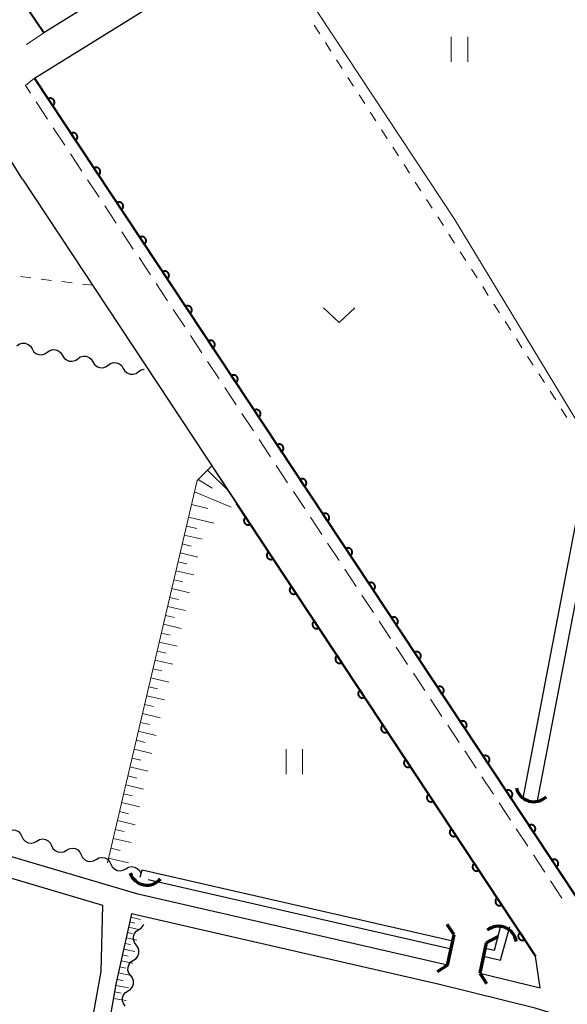
# Model space of a CAD drawing. Units: metres. Extents: x -74000 to -72000, y 38999 to 40500.
# Drawn here: x -73098 to -73032, y 39074 to 39193 of the extents above; entities that cross this region are included whole.
import ezdxf

# ---------------------------------------------------------------- set-up
doc = ezdxf.new("R2010")
doc.units = ezdxf.units.M
for name, color, linetype, lineweight in [('210100_道路縁(街区線)', 7, 'Continuous', 30), ('220300_道路橋(高架部)', 7, 'Continuous', 70), ('220399_道路橋(ひげ)', 7, 'Continuous', 70), ('221300_歩道', 7, 'Continuous', 30), ('421900_坑口', 7, 'Continuous', 30), ('510100_河川', 7, 'Continuous', 30), ('510200_細流', 7, 'Continuous', 30), ('610111_人工斜面(上)', 7, 'Continuous', 30), ('610199_人工斜面(ヒゲ)', 7, 'Continuous', 30), ('611100_コンクリート被覆(直落)', 7, 'Continuous', 30), ('630100_植生界', 7, 'Continuous', 30), ('631100_田', 7, 'Continuous', 13), ('631300_畑', 7, 'Continuous', 13), ('710200_等高線(主曲線)', 7, 'Continuous', 13)]:
    doc.layers.add(name, color=color, linetype=linetype, lineweight=lineweight)

msp = doc.modelspace()

# ---------------------------------------------------------------- linework, layer by layer
at = {"layer": '210100_道路縁(街区線)', "linetype": 'Continuous', "lineweight": 30, "flags": 128}
for points in [[(-73011.68, 39243.25), (-73045.28, 39221.92), (-73095.2, 39190.97), (-73115.89, 39221.51), (-73150.49, 39266.38), (-73053.36, 39329.74), (-73001.99, 39250.96), (-73001.2, 39250.29), (-72998.77, 39248.24), (-72994.18, 39246.8), (-72992.09, 39246.61), (-72988.97, 39246.63), (-72885.9, 39271.66), (-72866.42, 39275.96), (-72768.27, 39302.44)], [(-73021.24, 39072.13), (-73096.33, 39185.52), (-73043.12, 39218.49), (-73014.85, 39236.42), (-73011.35, 39238), (-73007.78, 39238.03), (-73002.02, 39236), (-72996.44, 39234.8), (-72992.13, 39234.3), (-72989.66, 39231.51), (-72943.36, 39070)], [(-73097.76, 39173.37), (-73107.52, 39188.88)], [(-73097.76, 39173.37), (-73062.41, 39119.85)], [(-73042.63, 39077.69), (-73035.34, 39075.89), (-73035.9, 39079.72), (-73062.41, 39119.85)], [(-73217.93, 39091.97), (-73171.52, 39102.21), (-73146.59, 39106.99), (-73141, 39107.29), (-73134.26, 39104.92), (-73123.43, 39100.26), (-73111.51, 39095.39), (-73084, 39087.27), (-73046.52, 39078.66)], [(-73088.09, 39085.84), (-73112.35, 39093.01), (-73124.41, 39097.93), (-73135.18, 39102.57), (-73141.37, 39104.74), (-73146.29, 39104.48), (-73171.02, 39099.74), (-73217.55, 39089.47)], [(-73247.8, 39000), (-73240.79, 39001.91), (-73226.97, 39005.61), (-73156.64, 39023.97), (-73143.2, 39027.65), (-73124.25, 39032.76), (-73113.53, 39034.59), (-73096.08, 39035.87), (-73092.29, 39055.64), (-73088.29, 39077.88), (-73088.09, 39085.84)], [(-73084.64, 39084.83), (-73086.49, 39076.33), (-73089.57, 39058.89), (-73090.32, 39055.31), (-73094.07, 39035.46)], [(-73032.2, 39072.28), (-73035.97, 39073.44), (-73047.5, 39076.29), (-73084.64, 39084.83)]]:
    msp.add_lwpolyline(points, dxfattribs=at)
at = {"layer": '220300_道路橋(高架部)', "linetype": 'Continuous', "lineweight": 70, "flags": 128}
for points in [[(-73046.52, 39078.65), (-73045.73, 39082.29)], [(-73041.85, 39081.33), (-73042.63, 39077.69)]]:
    msp.add_lwpolyline(points, dxfattribs=at)
at = {"layer": '220399_道路橋(ひげ)', "linetype": 'Continuous', "lineweight": 70, "flags": 128}
for points in [[(-73045.73, 39082.29), (-73046.55, 39083.55)], [(-73041.85, 39081.33), (-73040.43, 39082.1)], [(-73046.52, 39078.65), (-73047.78, 39077.84)], [(-73042.63, 39077.69), (-73041.82, 39076.43)]]:
    msp.add_lwpolyline(points, dxfattribs=at)
at = {"layer": '221300_歩道', "linetype": 'Continuous', "lineweight": 13}
for p, q in [((-73095.2, 39190.97), (-73097.27, 39189.568)), ((-73096.114, 39182.669), (-73094.736, 39180.583)), ((-73094.047, 39179.54), (-73092.669, 39177.454)), ((-73091.98, 39176.411), (-73090.602, 39174.325)), ((-73089.913, 39173.282), (-73088.535, 39171.196)), ((-73087.846, 39170.153), (-73086.468, 39168.067)), ((-73085.779, 39167.024), (-73084.401, 39164.938)), ((-73083.712, 39163.895), (-73082.334, 39161.81)), ((-73081.645, 39160.767), (-73080.267, 39158.681)), ((-73079.578, 39157.638), (-73078.2, 39155.552)), ((-73077.511, 39154.509), (-73076.133, 39152.423)), ((-73075.444, 39151.38), (-73074.066, 39149.294)), ((-73073.377, 39148.251), (-73071.999, 39146.165)), ((-73071.31, 39145.122), (-73069.932, 39143.036)), ((-73069.243, 39141.993), (-73067.865, 39139.907)), ((-73067.176, 39138.864), (-73065.798, 39136.778)), ((-73065.109, 39135.735), (-73063.731, 39133.65)), ((-73063.042, 39132.607), (-73061.664, 39130.521)), ((-73060.975, 39129.478), (-73059.597, 39127.392)), ((-73058.908, 39126.349), (-73057.53, 39124.263)), ((-73056.841, 39123.22), (-73055.463, 39121.134)), ((-73054.774, 39120.091), (-73053.396, 39118.005)), ((-73052.707, 39116.962), (-73051.329, 39114.876)), ((-73050.64, 39113.833), (-73049.262, 39111.747)), ((-73048.573, 39110.704), (-73047.195, 39108.618)), ((-73046.506, 39107.575), (-73045.128, 39105.49)), ((-73044.439, 39104.447), (-73043.061, 39102.361)), ((-73042.372, 39101.318), (-73040.994, 39099.232)), ((-73040.305, 39098.189), (-73038.927, 39096.103)), ((-73038.238, 39095.06), (-73036.86, 39092.974)), ((-73036.171, 39091.931), (-73034.793, 39089.845)), ((-73034.104, 39088.802), (-73032.726, 39086.716))]:
    msp.add_line(p, q, dxfattribs=at)
at = {"layer": '221300_歩道', "linetype": 'Continuous', "lineweight": 13, "flags": 128}
msp.add_lwpolyline([(-73096.33, 39185.52), (-73097.41, 39184.63), (-73096.803, 39183.712)], dxfattribs=at)
at = {"layer": '421900_坑口', "linetype": 'Continuous', "lineweight": 70}
for centre, start, end in [((-73036.111, 39100.5), 193.9201, 313.92156), ((-73082.757, 39090.445), 199.6893, 319.69076), ((-73040.375, 39081.162), 8.59153, 128.59299)]:
    msp.add_arc(centre, 2.165, start, end, dxfattribs=at)
at = {"layer": '510100_河川', "linetype": 'Continuous', "lineweight": 30, "flags": 128}
for points in [[(-73037.42, 39098.76), (-73011.15, 39235.54)], [(-73035.66, 39098.43), (-73009.38, 39235.2)], [(-73083.57, 39089.25), (-73083.45, 39089.69), (-73083.32, 39090.14)], [(-73083.32, 39090.14), (-73045.89, 39081.58)], [(-73082.62, 39088.95), (-73046.1, 39080.6)], [(-73042.2, 39079.71), (-73040.14, 39079.24), (-73039.02, 39083.29)], [(-73041.99, 39080.69), (-73040.87, 39080.43), (-73040.05, 39083.53)]]:
    msp.add_lwpolyline(points, dxfattribs=at)
at = {"layer": '510200_細流', "linetype": 'Continuous', "lineweight": 30, "flags": 128}
for points in [[(-73098.443, 39153.288), (-73098.141, 39153.498), (-73097.788, 39153.598), (-73097.421, 39153.581), (-73097.079, 39153.447), (-73096.798, 39153.211), (-73096.609, 39152.897)], [(-73096.609, 39152.897), (-73096.419, 39152.582), (-73096.138, 39152.347), (-73095.797, 39152.212), (-73095.429, 39152.195), (-73095.077, 39152.296), (-73094.775, 39152.506)], [(-73094.775, 39152.506), (-73094.474, 39152.715), (-73094.121, 39152.816), (-73093.753, 39152.799), (-73093.412, 39152.665), (-73093.131, 39152.429), (-73092.941, 39152.115)], [(-73092.941, 39152.115), (-73092.752, 39151.8), (-73092.471, 39151.564), (-73092.129, 39151.43), (-73091.762, 39151.413), (-73091.409, 39151.514), (-73091.108, 39151.723)], [(-73091.108, 39151.723), (-73090.806, 39151.933), (-73090.454, 39152.034), (-73090.086, 39152.017), (-73089.744, 39151.882), (-73089.463, 39151.647), (-73089.274, 39151.332)], [(-73089.274, 39151.332), (-73089.084, 39151.018), (-73088.803, 39150.782), (-73088.462, 39150.648), (-73088.094, 39150.631), (-73087.742, 39150.731), (-73087.44, 39150.941)], [(-73087.44, 39150.941), (-73087.139, 39151.151), (-73086.786, 39151.251), (-73086.419, 39151.234), (-73086.077, 39151.1), (-73085.796, 39150.864), (-73085.606, 39150.55)], [(-73085.606, 39150.55), (-73085.417, 39150.235), (-73085.136, 39149.999), (-73084.794, 39149.865), (-73084.427, 39149.848), (-73084.074, 39149.949), (-73083.773, 39150.159)], [(-73083.773, 39150.159), (-73083.471, 39150.368), (-73083.119, 39150.469), (-73083.077, 39150.467)], [(-73099.629, 39094.707), (-73099.31, 39094.888), (-73098.95, 39094.957), (-73098.585, 39094.906), (-73098.257, 39094.742), (-73097.999, 39094.482), (-73097.838, 39094.151)], [(-73097.838, 39094.151), (-73097.678, 39093.821), (-73097.42, 39093.561), (-73097.092, 39093.396), (-73096.727, 39093.346), (-73096.367, 39093.414), (-73096.048, 39093.596)], [(-73096.048, 39093.596), (-73095.728, 39093.778), (-73095.368, 39093.846), (-73095.004, 39093.796), (-73094.676, 39093.631), (-73094.417, 39093.371), (-73094.257, 39093.041)], [(-73094.257, 39093.041), (-73094.096, 39092.71), (-73093.838, 39092.45), (-73093.51, 39092.286), (-73093.145, 39092.235), (-73092.785, 39092.304), (-73092.466, 39092.485)], [(-73092.466, 39092.485), (-73092.147, 39092.667), (-73091.786, 39092.735), (-73091.422, 39092.685), (-73091.094, 39092.521), (-73090.835, 39092.26), (-73090.675, 39091.93)], [(-73090.675, 39091.93), (-73090.515, 39091.6), (-73090.256, 39091.34), (-73089.928, 39091.175), (-73089.564, 39091.125), (-73089.203, 39091.193), (-73088.884, 39091.375)], [(-73088.884, 39091.375), (-73088.565, 39091.557), (-73088.204, 39091.625), (-73087.84, 39091.575), (-73087.512, 39091.41), (-73087.253, 39091.15), (-73087.093, 39090.82)], [(-73087.093, 39090.82), (-73086.933, 39090.489), (-73086.674, 39090.229), (-73086.346, 39090.065), (-73085.982, 39090.014), (-73085.621, 39090.083), (-73085.302, 39090.264)], [(-73085.302, 39090.264), (-73084.983, 39090.446), (-73084.623, 39090.514), (-73084.258, 39090.464), (-73083.93, 39090.3), (-73083.672, 39090.039), (-73083.511, 39089.709)], [(-73083.511, 39089.709), (-73083.47, 39089.625)], [(-73083.73, 39082.938), (-73083.424, 39083.142), (-73083.2, 39083.432), (-73083.152, 39083.573)], [(-73084.057, 39081.092), (-73084.276, 39081.387), (-73084.388, 39081.736), (-73084.383, 39082.104), (-73084.26, 39082.449), (-73084.034, 39082.738), (-73083.726, 39082.938)], [(-73084.385, 39079.246), (-73084.077, 39079.447), (-73083.851, 39079.736), (-73083.729, 39080.082), (-73083.725, 39080.449), (-73083.838, 39080.799), (-73084.058, 39081.092)], [(-73084.712, 39077.4), (-73084.932, 39077.694), (-73085.045, 39078.043), (-73085.041, 39078.411), (-73084.919, 39078.757), (-73084.693, 39079.046), (-73084.385, 39079.246)], [(-73085.039, 39075.554), (-73084.731, 39075.754), (-73084.505, 39076.043), (-73084.383, 39076.389), (-73084.379, 39076.757), (-73084.492, 39077.106), (-73084.712, 39077.4)], [(-73085.366, 39073.707), (-73085.586, 39074.001), (-73085.699, 39074.35), (-73085.695, 39074.718), (-73085.573, 39075.064), (-73085.347, 39075.353), (-73085.039, 39075.554)]]:
    msp.add_lwpolyline(points, dxfattribs=at)
at = {"layer": '610111_人工斜面(上)', "linetype": 'Continuous', "lineweight": 13, "flags": 128}
for points in [[(-73087.52, 39090.95), (-73076.71, 39137.05), (-73074.93, 39138.81), (-73071.95, 39134.29)], [(-73084.64, 39084.83), (-73086.49, 39076.33), (-73089.57, 39058.89), (-73090.32, 39055.31), (-73094.07, 39035.46)]]:
    msp.add_lwpolyline(points, dxfattribs=at)
at = {"layer": '610199_人工斜面(ヒゲ)', "linetype": 'Continuous', "lineweight": 13, "flags": 128}
for points in [[(-73075.47, 39138.27), (-73072.93, 39135.78)], [(-73076.59, 39137.17), (-73074.89, 39136.11)], [(-73077.03, 39135.68), (-73072.6, 39133.81)], [(-73077.39, 39134.15), (-73075.41, 39133.68)], [(-73077.75, 39132.61), (-73074.69, 39131.89)], [(-73078.26, 39130.46), (-73076.11, 39129.96)], [(-73078.01, 39131.54), (-73076.74, 39131.24)], [(-73078.51, 39129.39), (-73077.43, 39129.14)], [(-73078.76, 39128.31), (-73076.61, 39127.81)], [(-73079.01, 39127.24), (-73077.94, 39126.99)], [(-73079.27, 39126.16), (-73077.12, 39125.66)], [(-73079.52, 39125.09), (-73078.44, 39124.84)], [(-73079.77, 39124.01), (-73077.62, 39123.51)], [(-73080.02, 39122.94), (-73078.95, 39122.69)], [(-73080.27, 39121.86), (-73078.12, 39121.36)], [(-73080.53, 39120.79), (-73079.45, 39120.54)], [(-73081.03, 39118.64), (-73079.95, 39118.39)], [(-73080.78, 39119.71), (-73078.63, 39119.21)], [(-73081.28, 39117.56), (-73079.13, 39117.06)], [(-73081.53, 39116.49), (-73080.46, 39116.24)], [(-73081.79, 39115.41), (-73079.64, 39114.91)], [(-73082.04, 39114.34), (-73080.96, 39114.09)], [(-73082.29, 39113.26), (-73080.14, 39112.76)], [(-73082.54, 39112.19), (-73081.47, 39111.94)], [(-73082.79, 39111.11), (-73080.64, 39110.61)], [(-73083.05, 39110.04), (-73081.97, 39109.79)], [(-73083.3, 39108.97), (-73081.15, 39108.46)], [(-73083.8, 39106.82), (-73081.65, 39106.31)], [(-73083.55, 39107.89), (-73082.47, 39107.64)], [(-73084.05, 39105.74), (-73082.98, 39105.49)], [(-73084.31, 39104.67), (-73082.16, 39104.16)], [(-73084.56, 39103.59), (-73083.48, 39103.34)], [(-73084.81, 39102.52), (-73082.66, 39102.01)], [(-73085.06, 39101.44), (-73083.99, 39101.19)], [(-73085.31, 39100.37), (-73083.16, 39099.86)], [(-73085.57, 39099.29), (-73084.49, 39099.04)], [(-73085.82, 39098.22), (-73083.67, 39097.71)], [(-73086.32, 39096.07), (-73084.17, 39095.56)], [(-73086.07, 39097.14), (-73084.99, 39096.89)], [(-73086.57, 39094.99), (-73085.5, 39094.74)], [(-73086.83, 39093.92), (-73084.67, 39093.41)], [(-73087.1, 39092.73), (-73085.98, 39092.47)], [(-73087.38, 39091.54), (-73085, 39090.98)], [(-73084.73, 39084.42), (-73083.52, 39084.15)], [(-73084.99, 39083.21), (-73083.73, 39082.94)], [(-73084.86, 39083.85), (-73084.22, 39083.71)], [(-73085.27, 39081.93), (-73083.97, 39081.65)], [(-73085.13, 39082.59), (-73084.49, 39082.45)], [(-73085.42, 39081.25), (-73084.75, 39081.11)], [(-73085.72, 39079.87), (-73085.03, 39079.72)], [(-73085.57, 39080.58), (-73084.21, 39080.28)], [(-73086.03, 39078.43), (-73085.31, 39078.27)], [(-73085.87, 39079.16), (-73084.46, 39078.86)], [(-73086.19, 39077.7), (-73084.72, 39077.38)], [(-73086.52, 39076.17), (-73084.98, 39075.9)], [(-73086.36, 39076.94), (-73085.61, 39076.77)], [(-73086.65, 39075.41), (-73085.88, 39075.27)], [(-73086.79, 39074.64), (-73085.25, 39074.37)]]:
    msp.add_lwpolyline(points, dxfattribs=at)
at = {"layer": '611100_コンクリート被覆(直落)', "linetype": 'Continuous', "lineweight": 40}
msp.add_line((-73071.95, 39134.29), (-73035.9, 39079.72), dxfattribs=at)
at = {"layer": '611100_コンクリート被覆(直落)', "linetype": 'Continuous', "lineweight": 40, "flags": 128}
for points in [[(-73095.2, 39190.97), (-73115.89, 39221.51), (-73121.85, 39229.24)], [(-73021.24, 39072.13), (-73039.15, 39099.16), (-73096.33, 39185.52)]]:
    msp.add_lwpolyline(points, dxfattribs=at)
for points in [[(-73094.674, 39183.019), (-73094.122, 39182.185), (-73094.087, 39182.211), (-73094.054, 39182.24), (-73094.024, 39182.271), (-73093.996, 39182.305), (-73093.972, 39182.341), (-73093.951, 39182.379), (-73093.933, 39182.419), (-73093.919, 39182.46), (-73093.908, 39182.503), (-73093.902, 39182.546), (-73093.898, 39182.589), (-73093.899, 39182.633), (-73093.904, 39182.676), (-73093.912, 39182.719), (-73093.924, 39182.761), (-73093.94, 39182.801), (-73093.959, 39182.841), (-73093.981, 39182.878), (-73094.007, 39182.914), (-73094.036, 39182.946), (-73094.067, 39182.977), (-73094.101, 39183.004), (-73094.137, 39183.028), (-73094.175, 39183.05), (-73094.215, 39183.068), (-73094.256, 39183.081), (-73094.298, 39183.093), (-73094.342, 39183.099), (-73094.385, 39183.103), (-73094.429, 39183.101), (-73094.472, 39183.097), (-73094.515, 39183.089), (-73094.557, 39183.076), (-73094.597, 39183.061), (-73094.636, 39183.042)], [(-73091.914, 39178.85), (-73091.362, 39178.016), (-73091.326, 39178.042), (-73091.294, 39178.071), (-73091.264, 39178.102), (-73091.236, 39178.136), (-73091.212, 39178.172), (-73091.19, 39178.21), (-73091.172, 39178.25), (-73091.159, 39178.291), (-73091.147, 39178.334), (-73091.141, 39178.377), (-73091.138, 39178.42), (-73091.139, 39178.464), (-73091.144, 39178.507), (-73091.152, 39178.55), (-73091.164, 39178.592), (-73091.18, 39178.632), (-73091.198, 39178.672), (-73091.221, 39178.709), (-73091.247, 39178.745), (-73091.276, 39178.777), (-73091.306, 39178.808), (-73091.34, 39178.835), (-73091.377, 39178.859), (-73091.415, 39178.881), (-73091.454, 39178.899), (-73091.496, 39178.912), (-73091.538, 39178.924), (-73091.582, 39178.93), (-73091.625, 39178.934), (-73091.668, 39178.932), (-73091.712, 39178.928), (-73091.755, 39178.92), (-73091.797, 39178.907), (-73091.837, 39178.892), (-73091.876, 39178.873)], [(-73089.154, 39174.681), (-73088.601, 39173.847), (-73088.566, 39173.873), (-73088.533, 39173.902), (-73088.503, 39173.933), (-73088.475, 39173.967), (-73088.451, 39174.003), (-73088.43, 39174.041), (-73088.412, 39174.081), (-73088.398, 39174.122), (-73088.387, 39174.165), (-73088.381, 39174.208), (-73088.377, 39174.251), (-73088.378, 39174.295), (-73088.383, 39174.338), (-73088.391, 39174.381), (-73088.404, 39174.423), (-73088.419, 39174.463), (-73088.438, 39174.503), (-73088.461, 39174.54), (-73088.487, 39174.576), (-73088.515, 39174.608), (-73088.546, 39174.639), (-73088.58, 39174.666), (-73088.616, 39174.69), (-73088.654, 39174.712), (-73088.694, 39174.73), (-73088.735, 39174.743), (-73088.778, 39174.755), (-73088.821, 39174.761), (-73088.865, 39174.765), (-73088.908, 39174.763), (-73088.952, 39174.759), (-73088.994, 39174.751), (-73089.037, 39174.738), (-73089.077, 39174.723), (-73089.116, 39174.704)], [(-73086.393, 39170.512), (-73085.841, 39169.678), (-73085.806, 39169.704), (-73085.773, 39169.733), (-73085.743, 39169.764), (-73085.715, 39169.798), (-73085.691, 39169.834), (-73085.67, 39169.872), (-73085.651, 39169.912), (-73085.638, 39169.953), (-73085.627, 39169.996), (-73085.621, 39170.039), (-73085.617, 39170.082), (-73085.618, 39170.126), (-73085.623, 39170.169), (-73085.631, 39170.212), (-73085.643, 39170.254), (-73085.659, 39170.294), (-73085.678, 39170.334), (-73085.7, 39170.371), (-73085.726, 39170.407), (-73085.755, 39170.439), (-73085.786, 39170.47), (-73085.82, 39170.497), (-73085.856, 39170.521), (-73085.894, 39170.543), (-73085.934, 39170.561), (-73085.975, 39170.574), (-73086.017, 39170.586), (-73086.061, 39170.592), (-73086.104, 39170.596), (-73086.148, 39170.594), (-73086.191, 39170.59), (-73086.234, 39170.582), (-73086.276, 39170.569), (-73086.316, 39170.554), (-73086.355, 39170.535)], [(-73083.633, 39166.343), (-73083.081, 39165.509), (-73083.045, 39165.535), (-73083.013, 39165.564), (-73082.983, 39165.595), (-73082.955, 39165.629), (-73082.931, 39165.665), (-73082.909, 39165.703), (-73082.891, 39165.743), (-73082.878, 39165.784), (-73082.866, 39165.827), (-73082.86, 39165.87), (-73082.856, 39165.913), (-73082.858, 39165.957), (-73082.863, 39166), (-73082.871, 39166.043), (-73082.883, 39166.085), (-73082.899, 39166.125), (-73082.917, 39166.165), (-73082.94, 39166.202), (-73082.966, 39166.238), (-73082.995, 39166.27), (-73083.025, 39166.301), (-73083.059, 39166.328), (-73083.096, 39166.352), (-73083.134, 39166.374), (-73083.173, 39166.392), (-73083.215, 39166.405), (-73083.257, 39166.417), (-73083.301, 39166.423), (-73083.344, 39166.427), (-73083.387, 39166.425), (-73083.431, 39166.421), (-73083.474, 39166.413), (-73083.516, 39166.4), (-73083.556, 39166.385), (-73083.595, 39166.366)], [(-73080.872, 39162.174), (-73080.32, 39161.34), (-73080.285, 39161.366), (-73080.252, 39161.395), (-73080.222, 39161.426), (-73080.194, 39161.46), (-73080.17, 39161.496), (-73080.149, 39161.534), (-73080.131, 39161.574), (-73080.117, 39161.615), (-73080.106, 39161.658), (-73080.1, 39161.701), (-73080.096, 39161.744), (-73080.097, 39161.788), (-73080.102, 39161.831), (-73080.11, 39161.874), (-73080.123, 39161.916), (-73080.138, 39161.956), (-73080.157, 39161.996), (-73080.18, 39162.033), (-73080.206, 39162.069), (-73080.234, 39162.102), (-73080.265, 39162.132), (-73080.299, 39162.159), (-73080.335, 39162.183), (-73080.373, 39162.205), (-73080.413, 39162.223), (-73080.454, 39162.236), (-73080.497, 39162.248), (-73080.54, 39162.254), (-73080.584, 39162.258), (-73080.627, 39162.256), (-73080.671, 39162.252), (-73080.713, 39162.244), (-73080.756, 39162.231), (-73080.796, 39162.216), (-73080.835, 39162.197)], [(-73078.112, 39158.005), (-73077.56, 39157.171), (-73077.524, 39157.197), (-73077.492, 39157.226), (-73077.462, 39157.257), (-73077.434, 39157.291), (-73077.41, 39157.327), (-73077.389, 39157.365), (-73077.37, 39157.405), (-73077.357, 39157.446), (-73077.346, 39157.489), (-73077.34, 39157.532), (-73077.336, 39157.575), (-73077.337, 39157.619), (-73077.342, 39157.663), (-73077.35, 39157.705), (-73077.362, 39157.747), (-73077.378, 39157.787), (-73077.397, 39157.827), (-73077.419, 39157.864), (-73077.445, 39157.9), (-73077.474, 39157.933), (-73077.505, 39157.963), (-73077.539, 39157.99), (-73077.575, 39158.014), (-73077.613, 39158.036), (-73077.653, 39158.054), (-73077.694, 39158.067), (-73077.736, 39158.079), (-73077.78, 39158.085), (-73077.823, 39158.089), (-73077.867, 39158.087), (-73077.91, 39158.083), (-73077.953, 39158.075), (-73077.995, 39158.062), (-73078.035, 39158.047), (-73078.074, 39158.028)], [(-73075.352, 39153.836), (-73074.8, 39153.002), (-73074.764, 39153.028), (-73074.732, 39153.057), (-73074.702, 39153.088), (-73074.674, 39153.122), (-73074.65, 39153.158), (-73074.628, 39153.196), (-73074.61, 39153.236), (-73074.597, 39153.277), (-73074.585, 39153.32), (-73074.579, 39153.363), (-73074.575, 39153.406), (-73074.577, 39153.45), (-73074.582, 39153.494), (-73074.589, 39153.536), (-73074.602, 39153.578), (-73074.618, 39153.618), (-73074.636, 39153.658), (-73074.659, 39153.695), (-73074.685, 39153.731), (-73074.714, 39153.764), (-73074.744, 39153.794), (-73074.778, 39153.821), (-73074.815, 39153.845), (-73074.853, 39153.867), (-73074.892, 39153.885), (-73074.934, 39153.898), (-73074.976, 39153.91), (-73075.02, 39153.916), (-73075.063, 39153.92), (-73075.106, 39153.918), (-73075.15, 39153.914), (-73075.193, 39153.906), (-73075.235, 39153.893), (-73075.275, 39153.878), (-73075.314, 39153.859)], [(-73072.591, 39149.667), (-73072.039, 39148.833), (-73072.004, 39148.859), (-73071.971, 39148.888), (-73071.941, 39148.919), (-73071.913, 39148.953), (-73071.889, 39148.989), (-73071.868, 39149.027), (-73071.85, 39149.067), (-73071.836, 39149.108), (-73071.825, 39149.151), (-73071.819, 39149.194), (-73071.815, 39149.237), (-73071.816, 39149.281), (-73071.821, 39149.325), (-73071.829, 39149.367), (-73071.841, 39149.409), (-73071.857, 39149.449), (-73071.876, 39149.489), (-73071.899, 39149.526), (-73071.924, 39149.562), (-73071.953, 39149.595), (-73071.984, 39149.625), (-73072.018, 39149.652), (-73072.054, 39149.676), (-73072.092, 39149.698), (-73072.132, 39149.716), (-73072.173, 39149.729), (-73072.216, 39149.741), (-73072.259, 39149.747), (-73072.302, 39149.751), (-73072.346, 39149.749), (-73072.39, 39149.745), (-73072.432, 39149.737), (-73072.475, 39149.724), (-73072.515, 39149.709), (-73072.554, 39149.69)], [(-73069.831, 39145.498), (-73069.279, 39144.664), (-73069.243, 39144.69), (-73069.211, 39144.719), (-73069.181, 39144.75), (-73069.153, 39144.784), (-73069.129, 39144.82), (-73069.108, 39144.858), (-73069.089, 39144.898), (-73069.076, 39144.939), (-73069.064, 39144.982), (-73069.059, 39145.025), (-73069.055, 39145.068), (-73069.056, 39145.112), (-73069.061, 39145.156), (-73069.069, 39145.198), (-73069.081, 39145.24), (-73069.097, 39145.28), (-73069.116, 39145.32), (-73069.138, 39145.357), (-73069.164, 39145.393), (-73069.193, 39145.426), (-73069.224, 39145.456), (-73069.258, 39145.483), (-73069.294, 39145.507), (-73069.332, 39145.529), (-73069.372, 39145.547), (-73069.413, 39145.56), (-73069.455, 39145.572), (-73069.499, 39145.578), (-73069.542, 39145.582), (-73069.586, 39145.58), (-73069.629, 39145.576), (-73069.672, 39145.568), (-73069.714, 39145.555), (-73069.754, 39145.54), (-73069.793, 39145.521)], [(-73067.071, 39141.329), (-73066.519, 39140.495), (-73066.483, 39140.521), (-73066.451, 39140.55), (-73066.421, 39140.581), (-73066.393, 39140.615), (-73066.369, 39140.651), (-73066.347, 39140.689), (-73066.329, 39140.729), (-73066.316, 39140.77), (-73066.304, 39140.813), (-73066.298, 39140.856), (-73066.294, 39140.899), (-73066.296, 39140.943), (-73066.301, 39140.987), (-73066.308, 39141.029), (-73066.321, 39141.071), (-73066.336, 39141.111), (-73066.355, 39141.151), (-73066.378, 39141.188), (-73066.404, 39141.224), (-73066.433, 39141.257), (-73066.463, 39141.287), (-73066.497, 39141.314), (-73066.534, 39141.338), (-73066.572, 39141.36), (-73066.611, 39141.378), (-73066.653, 39141.391), (-73066.695, 39141.403), (-73066.739, 39141.409), (-73066.782, 39141.413), (-73066.825, 39141.411), (-73066.869, 39141.407), (-73066.912, 39141.399), (-73066.954, 39141.386), (-73066.994, 39141.371), (-73067.033, 39141.352)], [(-73064.31, 39137.16), (-73063.758, 39136.326), (-73063.723, 39136.352), (-73063.69, 39136.381), (-73063.66, 39136.412), (-73063.632, 39136.446), (-73063.608, 39136.482), (-73063.587, 39136.52), (-73063.569, 39136.56), (-73063.555, 39136.601), (-73063.544, 39136.644), (-73063.538, 39136.687), (-73063.534, 39136.73), (-73063.535, 39136.774), (-73063.54, 39136.818), (-73063.548, 39136.86), (-73063.56, 39136.902), (-73063.576, 39136.942), (-73063.595, 39136.982), (-73063.618, 39137.019), (-73063.643, 39137.055), (-73063.672, 39137.088), (-73063.703, 39137.118), (-73063.737, 39137.145), (-73063.773, 39137.169), (-73063.811, 39137.191), (-73063.851, 39137.209), (-73063.892, 39137.222), (-73063.935, 39137.234), (-73063.978, 39137.24), (-73064.021, 39137.244), (-73064.065, 39137.242), (-73064.109, 39137.238), (-73064.151, 39137.23), (-73064.193, 39137.217), (-73064.233, 39137.202), (-73064.273, 39137.183)], [(-73061.55, 39132.991), (-73060.998, 39132.157), (-73060.962, 39132.183), (-73060.93, 39132.212), (-73060.9, 39132.243), (-73060.872, 39132.277), (-73060.848, 39132.313), (-73060.827, 39132.351), (-73060.808, 39132.391), (-73060.795, 39132.432), (-73060.783, 39132.475), (-73060.778, 39132.518), (-73060.774, 39132.561), (-73060.775, 39132.605), (-73060.78, 39132.649), (-73060.788, 39132.691), (-73060.8, 39132.733), (-73060.816, 39132.773), (-73060.835, 39132.813), (-73060.857, 39132.85), (-73060.883, 39132.886), (-73060.912, 39132.919), (-73060.943, 39132.949), (-73060.977, 39132.976), (-73061.013, 39133), (-73061.051, 39133.022), (-73061.091, 39133.04), (-73061.132, 39133.053), (-73061.174, 39133.065), (-73061.218, 39133.071), (-73061.261, 39133.075), (-73061.305, 39133.073), (-73061.348, 39133.069), (-73061.391, 39133.061), (-73061.433, 39133.048), (-73061.473, 39133.033), (-73061.512, 39133.014)], [(-73070.296, 39131.787), (-73070.848, 39132.621), (-73070.883, 39132.595), (-73070.916, 39132.567), (-73070.946, 39132.536), (-73070.974, 39132.502), (-73070.998, 39132.466), (-73071.019, 39132.428), (-73071.037, 39132.388), (-73071.051, 39132.347), (-73071.062, 39132.304), (-73071.068, 39132.261), (-73071.072, 39132.218), (-73071.071, 39132.174), (-73071.066, 39132.13), (-73071.058, 39132.088), (-73071.046, 39132.045), (-73071.03, 39132.005), (-73071.012, 39131.966), (-73070.989, 39131.928), (-73070.963, 39131.893), (-73070.935, 39131.86), (-73070.904, 39131.83), (-73070.87, 39131.802), (-73070.834, 39131.778), (-73070.795, 39131.757), (-73070.756, 39131.739), (-73070.715, 39131.725), (-73070.672, 39131.714), (-73070.629, 39131.708), (-73070.585, 39131.704), (-73070.542, 39131.705), (-73070.498, 39131.71), (-73070.456, 39131.718), (-73070.413, 39131.73), (-73070.373, 39131.746), (-73070.334, 39131.764)], [(-73067.54, 39127.615), (-73068.092, 39128.449), (-73068.127, 39128.423), (-73068.16, 39128.395), (-73068.19, 39128.364), (-73068.218, 39128.33), (-73068.242, 39128.294), (-73068.263, 39128.256), (-73068.281, 39128.216), (-73068.295, 39128.175), (-73068.306, 39128.132), (-73068.312, 39128.089), (-73068.316, 39128.046), (-73068.315, 39128.002), (-73068.31, 39127.959), (-73068.302, 39127.916), (-73068.29, 39127.874), (-73068.274, 39127.834), (-73068.256, 39127.794), (-73068.233, 39127.757), (-73068.207, 39127.721), (-73068.179, 39127.688), (-73068.148, 39127.658), (-73068.114, 39127.63), (-73068.078, 39127.606), (-73068.039, 39127.585), (-73068, 39127.567), (-73067.959, 39127.553), (-73067.916, 39127.542), (-73067.873, 39127.536), (-73067.829, 39127.532), (-73067.786, 39127.533), (-73067.742, 39127.538), (-73067.7, 39127.546), (-73067.657, 39127.558), (-73067.617, 39127.574), (-73067.578, 39127.592)], [(-73058.79, 39128.822), (-73058.238, 39127.988), (-73058.202, 39128.014), (-73058.17, 39128.043), (-73058.14, 39128.074), (-73058.112, 39128.108), (-73058.088, 39128.144), (-73058.066, 39128.182), (-73058.048, 39128.222), (-73058.035, 39128.263), (-73058.023, 39128.306), (-73058.017, 39128.349), (-73058.013, 39128.392), (-73058.015, 39128.436), (-73058.02, 39128.48), (-73058.027, 39128.522), (-73058.04, 39128.564), (-73058.055, 39128.604), (-73058.074, 39128.644), (-73058.097, 39128.681), (-73058.123, 39128.717), (-73058.152, 39128.75), (-73058.182, 39128.78), (-73058.216, 39128.807), (-73058.253, 39128.831), (-73058.291, 39128.853), (-73058.33, 39128.871), (-73058.372, 39128.884), (-73058.414, 39128.896), (-73058.458, 39128.902), (-73058.501, 39128.906), (-73058.544, 39128.904), (-73058.588, 39128.9), (-73058.631, 39128.892), (-73058.673, 39128.879), (-73058.713, 39128.864), (-73058.752, 39128.845)], [(-73056.029, 39124.653), (-73055.477, 39123.819), (-73055.442, 39123.845), (-73055.409, 39123.874), (-73055.379, 39123.905), (-73055.351, 39123.939), (-73055.327, 39123.975), (-73055.306, 39124.013), (-73055.288, 39124.053), (-73055.274, 39124.094), (-73055.263, 39124.137), (-73055.257, 39124.18), (-73055.253, 39124.223), (-73055.254, 39124.267), (-73055.259, 39124.311), (-73055.267, 39124.353), (-73055.279, 39124.395), (-73055.295, 39124.435), (-73055.314, 39124.475), (-73055.336, 39124.512), (-73055.362, 39124.548), (-73055.391, 39124.581), (-73055.422, 39124.611), (-73055.456, 39124.638), (-73055.492, 39124.662), (-73055.53, 39124.684), (-73055.57, 39124.702), (-73055.611, 39124.715), (-73055.654, 39124.727), (-73055.697, 39124.733), (-73055.74, 39124.737), (-73055.784, 39124.735), (-73055.828, 39124.731), (-73055.87, 39124.723), (-73055.912, 39124.71), (-73055.952, 39124.695), (-73055.992, 39124.676)], [(-73064.784, 39123.443), (-73065.336, 39124.278), (-73065.371, 39124.252), (-73065.404, 39124.223), (-73065.434, 39124.192), (-73065.462, 39124.158), (-73065.486, 39124.122), (-73065.507, 39124.084), (-73065.525, 39124.044), (-73065.539, 39124.003), (-73065.55, 39123.961), (-73065.556, 39123.917), (-73065.56, 39123.874), (-73065.559, 39123.83), (-73065.554, 39123.787), (-73065.546, 39123.744), (-73065.534, 39123.702), (-73065.518, 39123.662), (-73065.5, 39123.623), (-73065.477, 39123.585), (-73065.451, 39123.549), (-73065.423, 39123.517), (-73065.392, 39123.486), (-73065.358, 39123.459), (-73065.322, 39123.435), (-73065.283, 39123.413), (-73065.244, 39123.395), (-73065.203, 39123.381), (-73065.16, 39123.37), (-73065.117, 39123.364), (-73065.073, 39123.36), (-73065.03, 39123.361), (-73064.986, 39123.366), (-73064.944, 39123.374), (-73064.901, 39123.386), (-73064.861, 39123.402), (-73064.822, 39123.421)], [(-73062.028, 39119.271), (-73062.58, 39120.106), (-73062.615, 39120.08), (-73062.648, 39120.051), (-73062.678, 39120.02), (-73062.706, 39119.986), (-73062.73, 39119.95), (-73062.751, 39119.912), (-73062.769, 39119.872), (-73062.783, 39119.831), (-73062.794, 39119.789), (-73062.8, 39119.745), (-73062.804, 39119.702), (-73062.803, 39119.658), (-73062.798, 39119.615), (-73062.79, 39119.572), (-73062.778, 39119.53), (-73062.762, 39119.49), (-73062.744, 39119.451), (-73062.721, 39119.413), (-73062.695, 39119.377), (-73062.667, 39119.345), (-73062.636, 39119.315), (-73062.602, 39119.287), (-73062.566, 39119.263), (-73062.527, 39119.241), (-73062.488, 39119.223), (-73062.447, 39119.21), (-73062.404, 39119.198), (-73062.361, 39119.192), (-73062.317, 39119.188), (-73062.274, 39119.189), (-73062.23, 39119.194), (-73062.188, 39119.202), (-73062.145, 39119.214), (-73062.105, 39119.23), (-73062.066, 39119.249)], [(-73053.269, 39120.484), (-73052.717, 39119.65), (-73052.681, 39119.676), (-73052.649, 39119.705), (-73052.619, 39119.736), (-73052.591, 39119.77), (-73052.567, 39119.806), (-73052.546, 39119.844), (-73052.527, 39119.884), (-73052.514, 39119.925), (-73052.502, 39119.968), (-73052.496, 39120.011), (-73052.493, 39120.054), (-73052.494, 39120.098), (-73052.499, 39120.142), (-73052.507, 39120.184), (-73052.519, 39120.226), (-73052.535, 39120.266), (-73052.554, 39120.306), (-73052.576, 39120.343), (-73052.602, 39120.379), (-73052.631, 39120.412), (-73052.662, 39120.442), (-73052.696, 39120.469), (-73052.732, 39120.493), (-73052.77, 39120.515), (-73052.81, 39120.533), (-73052.851, 39120.546), (-73052.893, 39120.558), (-73052.937, 39120.564), (-73052.98, 39120.568), (-73053.024, 39120.566), (-73053.067, 39120.562), (-73053.11, 39120.554), (-73053.152, 39120.541), (-73053.192, 39120.526), (-73053.231, 39120.507)], [(-73050.509, 39116.315), (-73049.957, 39115.482), (-73049.921, 39115.507), (-73049.889, 39115.536), (-73049.858, 39115.567), (-73049.831, 39115.601), (-73049.807, 39115.637), (-73049.785, 39115.675), (-73049.767, 39115.715), (-73049.754, 39115.756), (-73049.742, 39115.799), (-73049.736, 39115.842), (-73049.732, 39115.885), (-73049.734, 39115.929), (-73049.739, 39115.973), (-73049.746, 39116.015), (-73049.759, 39116.057), (-73049.774, 39116.097), (-73049.793, 39116.137), (-73049.816, 39116.174), (-73049.842, 39116.21), (-73049.871, 39116.243), (-73049.901, 39116.273), (-73049.935, 39116.3), (-73049.971, 39116.324), (-73050.01, 39116.346), (-73050.049, 39116.364), (-73050.091, 39116.377), (-73050.133, 39116.389), (-73050.176, 39116.395), (-73050.22, 39116.399), (-73050.263, 39116.397), (-73050.307, 39116.393), (-73050.35, 39116.385), (-73050.392, 39116.372), (-73050.432, 39116.357), (-73050.471, 39116.338)], [(-73059.272, 39115.099), (-73059.824, 39115.934), (-73059.859, 39115.908), (-73059.892, 39115.879), (-73059.922, 39115.849), (-73059.95, 39115.815), (-73059.974, 39115.778), (-73059.995, 39115.74), (-73060.013, 39115.701), (-73060.027, 39115.659), (-73060.038, 39115.617), (-73060.044, 39115.573), (-73060.048, 39115.53), (-73060.047, 39115.487), (-73060.042, 39115.443), (-73060.034, 39115.4), (-73060.022, 39115.358), (-73060.006, 39115.318), (-73059.988, 39115.279), (-73059.965, 39115.241), (-73059.939, 39115.205), (-73059.911, 39115.173), (-73059.88, 39115.143), (-73059.846, 39115.115), (-73059.81, 39115.091), (-73059.771, 39115.069), (-73059.732, 39115.051), (-73059.691, 39115.038), (-73059.648, 39115.026), (-73059.605, 39115.02), (-73059.561, 39115.016), (-73059.518, 39115.018), (-73059.474, 39115.022), (-73059.432, 39115.03), (-73059.389, 39115.043), (-73059.349, 39115.058), (-73059.31, 39115.077)], [(-73056.516, 39110.928), (-73057.068, 39111.762), (-73057.103, 39111.736), (-73057.136, 39111.707), (-73057.166, 39111.677), (-73057.194, 39111.643), (-73057.218, 39111.606), (-73057.239, 39111.568), (-73057.257, 39111.529), (-73057.271, 39111.487), (-73057.282, 39111.445), (-73057.288, 39111.402), (-73057.292, 39111.358), (-73057.291, 39111.315), (-73057.286, 39111.271), (-73057.278, 39111.228), (-73057.266, 39111.186), (-73057.25, 39111.146), (-73057.232, 39111.107), (-73057.209, 39111.069), (-73057.183, 39111.034), (-73057.154, 39111.001), (-73057.124, 39110.971), (-73057.09, 39110.943), (-73057.054, 39110.919), (-73057.015, 39110.898), (-73056.976, 39110.879), (-73056.935, 39110.866), (-73056.892, 39110.854), (-73056.849, 39110.848), (-73056.805, 39110.844), (-73056.762, 39110.846), (-73056.718, 39110.851), (-73056.676, 39110.858), (-73056.633, 39110.871), (-73056.593, 39110.886), (-73056.554, 39110.905)], [(-73047.748, 39112.146), (-73047.196, 39111.313), (-73047.161, 39111.338), (-73047.128, 39111.367), (-73047.098, 39111.398), (-73047.07, 39111.432), (-73047.046, 39111.468), (-73047.025, 39111.506), (-73047.007, 39111.546), (-73046.993, 39111.587), (-73046.982, 39111.63), (-73046.976, 39111.673), (-73046.972, 39111.716), (-73046.973, 39111.76), (-73046.978, 39111.804), (-73046.986, 39111.846), (-73046.998, 39111.888), (-73047.014, 39111.928), (-73047.033, 39111.968), (-73047.055, 39112.005), (-73047.081, 39112.041), (-73047.11, 39112.074), (-73047.141, 39112.104), (-73047.175, 39112.131), (-73047.211, 39112.155), (-73047.249, 39112.177), (-73047.289, 39112.195), (-73047.33, 39112.209), (-73047.373, 39112.22), (-73047.416, 39112.226), (-73047.459, 39112.23), (-73047.503, 39112.228), (-73047.547, 39112.224), (-73047.589, 39112.216), (-73047.631, 39112.203), (-73047.671, 39112.188), (-73047.711, 39112.169)], [(-73044.988, 39107.977), (-73044.436, 39107.144), (-73044.4, 39107.169), (-73044.368, 39107.198), (-73044.338, 39107.229), (-73044.31, 39107.263), (-73044.286, 39107.299), (-73044.265, 39107.337), (-73044.246, 39107.377), (-73044.233, 39107.418), (-73044.221, 39107.461), (-73044.215, 39107.504), (-73044.212, 39107.547), (-73044.213, 39107.591), (-73044.218, 39107.635), (-73044.226, 39107.677), (-73044.238, 39107.72), (-73044.254, 39107.759), (-73044.272, 39107.799), (-73044.295, 39107.836), (-73044.321, 39107.872), (-73044.35, 39107.905), (-73044.381, 39107.935), (-73044.415, 39107.962), (-73044.451, 39107.986), (-73044.489, 39108.008), (-73044.529, 39108.026), (-73044.57, 39108.04), (-73044.612, 39108.051), (-73044.656, 39108.057), (-73044.699, 39108.061), (-73044.743, 39108.059), (-73044.786, 39108.055), (-73044.829, 39108.047), (-73044.871, 39108.034), (-73044.911, 39108.019), (-73044.95, 39108)], [(-73053.76, 39106.756), (-73054.312, 39107.59), (-73054.347, 39107.564), (-73054.38, 39107.535), (-73054.41, 39107.505), (-73054.438, 39107.471), (-73054.462, 39107.435), (-73054.483, 39107.396), (-73054.501, 39107.357), (-73054.515, 39107.316), (-73054.526, 39107.273), (-73054.532, 39107.23), (-73054.536, 39107.186), (-73054.535, 39107.143), (-73054.53, 39107.099), (-73054.522, 39107.057), (-73054.51, 39107.014), (-73054.494, 39106.974), (-73054.476, 39106.935), (-73054.453, 39106.897), (-73054.427, 39106.862), (-73054.398, 39106.829), (-73054.368, 39106.799), (-73054.334, 39106.771), (-73054.298, 39106.747), (-73054.259, 39106.726), (-73054.22, 39106.707), (-73054.179, 39106.694), (-73054.136, 39106.682), (-73054.093, 39106.676), (-73054.049, 39106.673), (-73054.006, 39106.674), (-73053.962, 39106.679), (-73053.92, 39106.687), (-73053.877, 39106.699), (-73053.837, 39106.714), (-73053.798, 39106.733)], [(-73051.004, 39102.584), (-73051.556, 39103.418), (-73051.591, 39103.392), (-73051.624, 39103.364), (-73051.654, 39103.333), (-73051.682, 39103.299), (-73051.706, 39103.263), (-73051.727, 39103.225), (-73051.745, 39103.185), (-73051.759, 39103.144), (-73051.77, 39103.101), (-73051.776, 39103.058), (-73051.78, 39103.015), (-73051.779, 39102.971), (-73051.774, 39102.927), (-73051.766, 39102.885), (-73051.754, 39102.842), (-73051.738, 39102.802), (-73051.72, 39102.763), (-73051.697, 39102.725), (-73051.671, 39102.69), (-73051.642, 39102.657), (-73051.612, 39102.627), (-73051.578, 39102.599), (-73051.542, 39102.575), (-73051.503, 39102.554), (-73051.464, 39102.536), (-73051.423, 39102.522), (-73051.38, 39102.511), (-73051.337, 39102.505), (-73051.293, 39102.501), (-73051.25, 39102.502), (-73051.206, 39102.507), (-73051.164, 39102.515), (-73051.121, 39102.527), (-73051.081, 39102.543), (-73051.042, 39102.561)], [(-73042.228, 39103.808), (-73041.676, 39102.975), (-73041.64, 39103), (-73041.608, 39103.029), (-73041.577, 39103.06), (-73041.55, 39103.094), (-73041.526, 39103.13), (-73041.504, 39103.168), (-73041.486, 39103.208), (-73041.473, 39103.249), (-73041.461, 39103.292), (-73041.455, 39103.335), (-73041.451, 39103.378), (-73041.453, 39103.422), (-73041.457, 39103.466), (-73041.465, 39103.508), (-73041.478, 39103.551), (-73041.493, 39103.59), (-73041.512, 39103.63), (-73041.535, 39103.667), (-73041.561, 39103.703), (-73041.589, 39103.736), (-73041.62, 39103.766), (-73041.654, 39103.793), (-73041.69, 39103.817), (-73041.729, 39103.839), (-73041.768, 39103.857), (-73041.81, 39103.871), (-73041.852, 39103.882), (-73041.895, 39103.888), (-73041.939, 39103.892), (-73041.982, 39103.89), (-73042.026, 39103.886), (-73042.069, 39103.878), (-73042.111, 39103.865), (-73042.151, 39103.85), (-73042.19, 39103.831)], [(-73039.467, 39099.639), (-73038.915, 39098.806), (-73038.88, 39098.831), (-73038.847, 39098.86), (-73038.817, 39098.891), (-73038.789, 39098.925), (-73038.765, 39098.961), (-73038.744, 39098.999), (-73038.726, 39099.039), (-73038.712, 39099.08), (-73038.701, 39099.123), (-73038.695, 39099.166), (-73038.691, 39099.209), (-73038.692, 39099.253), (-73038.697, 39099.297), (-73038.705, 39099.339), (-73038.717, 39099.382), (-73038.733, 39099.422), (-73038.752, 39099.461), (-73038.774, 39099.498), (-73038.8, 39099.534), (-73038.829, 39099.567), (-73038.86, 39099.597), (-73038.894, 39099.624), (-73038.93, 39099.648), (-73038.968, 39099.67), (-73039.008, 39099.688), (-73039.049, 39099.702), (-73039.092, 39099.713), (-73039.135, 39099.719), (-73039.178, 39099.723), (-73039.222, 39099.721), (-73039.265, 39099.717), (-73039.308, 39099.709), (-73039.35, 39099.696), (-73039.39, 39099.681), (-73039.43, 39099.662)], [(-73048.248, 39098.412), (-73048.8, 39099.246), (-73048.835, 39099.22), (-73048.868, 39099.192), (-73048.898, 39099.161), (-73048.926, 39099.127), (-73048.95, 39099.091), (-73048.971, 39099.053), (-73048.989, 39099.013), (-73049.003, 39098.972), (-73049.014, 39098.929), (-73049.02, 39098.886), (-73049.024, 39098.843), (-73049.023, 39098.799), (-73049.018, 39098.756), (-73049.01, 39098.713), (-73048.998, 39098.671), (-73048.982, 39098.631), (-73048.964, 39098.591), (-73048.941, 39098.554), (-73048.915, 39098.518), (-73048.886, 39098.485), (-73048.856, 39098.455), (-73048.822, 39098.427), (-73048.786, 39098.403), (-73048.747, 39098.382), (-73048.708, 39098.364), (-73048.667, 39098.35), (-73048.624, 39098.339), (-73048.581, 39098.333), (-73048.537, 39098.329), (-73048.494, 39098.33), (-73048.45, 39098.335), (-73048.408, 39098.343), (-73048.365, 39098.355), (-73048.325, 39098.371), (-73048.286, 39098.389)], [(-73045.492, 39094.24), (-73046.043, 39095.075), (-73046.079, 39095.049), (-73046.112, 39095.02), (-73046.142, 39094.989), (-73046.17, 39094.955), (-73046.194, 39094.919), (-73046.215, 39094.881), (-73046.233, 39094.841), (-73046.247, 39094.8), (-73046.258, 39094.758), (-73046.264, 39094.714), (-73046.268, 39094.671), (-73046.267, 39094.627), (-73046.262, 39094.584), (-73046.254, 39094.541), (-73046.242, 39094.499), (-73046.226, 39094.459), (-73046.208, 39094.42), (-73046.185, 39094.382), (-73046.159, 39094.346), (-73046.13, 39094.314), (-73046.1, 39094.283), (-73046.066, 39094.256), (-73046.03, 39094.232), (-73045.991, 39094.21), (-73045.952, 39094.192), (-73045.911, 39094.178), (-73045.868, 39094.167), (-73045.825, 39094.161), (-73045.781, 39094.157), (-73045.738, 39094.158), (-73045.694, 39094.163), (-73045.652, 39094.171), (-73045.609, 39094.183), (-73045.569, 39094.199), (-73045.53, 39094.218)], [(-73036.706, 39095.471), (-73036.153, 39094.638), (-73036.118, 39094.664), (-73036.085, 39094.692), (-73036.055, 39094.723), (-73036.027, 39094.757), (-73036.004, 39094.793), (-73035.982, 39094.831), (-73035.964, 39094.871), (-73035.95, 39094.912), (-73035.939, 39094.955), (-73035.933, 39094.998), (-73035.929, 39095.042), (-73035.931, 39095.085), (-73035.935, 39095.129), (-73035.943, 39095.171), (-73035.956, 39095.214), (-73035.971, 39095.254), (-73035.99, 39095.293), (-73036.013, 39095.331), (-73036.039, 39095.366), (-73036.068, 39095.399), (-73036.098, 39095.429), (-73036.132, 39095.457), (-73036.169, 39095.48), (-73036.207, 39095.502), (-73036.246, 39095.52), (-73036.288, 39095.533), (-73036.33, 39095.545), (-73036.374, 39095.551), (-73036.417, 39095.555), (-73036.46, 39095.553), (-73036.504, 39095.549), (-73036.547, 39095.541), (-73036.589, 39095.528), (-73036.629, 39095.513), (-73036.668, 39095.494)], [(-73033.944, 39091.303), (-73033.392, 39090.469), (-73033.356, 39090.495), (-73033.324, 39090.524), (-73033.294, 39090.555), (-73033.266, 39090.589), (-73033.242, 39090.625), (-73033.22, 39090.663), (-73033.202, 39090.703), (-73033.189, 39090.744), (-73033.177, 39090.787), (-73033.171, 39090.83), (-73033.168, 39090.874), (-73033.169, 39090.917), (-73033.174, 39090.961), (-73033.182, 39091.003), (-73033.194, 39091.046), (-73033.21, 39091.086), (-73033.228, 39091.125), (-73033.251, 39091.162), (-73033.277, 39091.198), (-73033.306, 39091.231), (-73033.336, 39091.261), (-73033.371, 39091.288), (-73033.407, 39091.312), (-73033.445, 39091.334), (-73033.485, 39091.352), (-73033.526, 39091.365), (-73033.568, 39091.377), (-73033.612, 39091.383), (-73033.655, 39091.387), (-73033.699, 39091.385), (-73033.742, 39091.38), (-73033.785, 39091.373), (-73033.827, 39091.36), (-73033.867, 39091.344), (-73033.906, 39091.326)], [(-73042.736, 39090.068), (-73043.287, 39090.903), (-73043.323, 39090.877), (-73043.356, 39090.848), (-73043.386, 39090.817), (-73043.414, 39090.783), (-73043.438, 39090.747), (-73043.459, 39090.709), (-73043.477, 39090.669), (-73043.491, 39090.628), (-73043.502, 39090.586), (-73043.508, 39090.542), (-73043.512, 39090.499), (-73043.511, 39090.455), (-73043.506, 39090.412), (-73043.498, 39090.369), (-73043.486, 39090.327), (-73043.47, 39090.287), (-73043.452, 39090.248), (-73043.429, 39090.21), (-73043.403, 39090.174), (-73043.374, 39090.142), (-73043.344, 39090.112), (-73043.31, 39090.084), (-73043.274, 39090.06), (-73043.235, 39090.038), (-73043.196, 39090.02), (-73043.155, 39090.007), (-73043.112, 39089.995), (-73043.069, 39089.989), (-73043.025, 39089.985), (-73042.982, 39089.986), (-73042.938, 39089.991), (-73042.895, 39089.999), (-73042.853, 39090.011), (-73042.813, 39090.027), (-73042.774, 39090.046)], [(-73039.98, 39085.896), (-73040.531, 39086.731), (-73040.567, 39086.705), (-73040.6, 39086.676), (-73040.63, 39086.646), (-73040.658, 39086.612), (-73040.682, 39086.575), (-73040.703, 39086.537), (-73040.721, 39086.498), (-73040.735, 39086.456), (-73040.746, 39086.414), (-73040.752, 39086.37), (-73040.756, 39086.327), (-73040.755, 39086.284), (-73040.75, 39086.24), (-73040.742, 39086.197), (-73040.73, 39086.155), (-73040.714, 39086.115), (-73040.696, 39086.076), (-73040.673, 39086.038), (-73040.647, 39086.002), (-73040.618, 39085.97), (-73040.588, 39085.94), (-73040.554, 39085.912), (-73040.518, 39085.888), (-73040.479, 39085.866), (-73040.44, 39085.848), (-73040.399, 39085.835), (-73040.356, 39085.823), (-73040.313, 39085.817), (-73040.269, 39085.813), (-73040.226, 39085.815), (-73040.182, 39085.819), (-73040.139, 39085.827), (-73040.097, 39085.84), (-73040.057, 39085.855), (-73040.018, 39085.874)], [(-73037.224, 39081.725), (-73037.775, 39082.559), (-73037.811, 39082.533), (-73037.844, 39082.504), (-73037.874, 39082.474), (-73037.902, 39082.44), (-73037.926, 39082.403), (-73037.947, 39082.365), (-73037.965, 39082.326), (-73037.979, 39082.284), (-73037.99, 39082.242), (-73037.996, 39082.198), (-73038, 39082.155), (-73037.999, 39082.112), (-73037.994, 39082.068), (-73037.986, 39082.025), (-73037.974, 39081.983), (-73037.958, 39081.943), (-73037.94, 39081.904), (-73037.917, 39081.866), (-73037.891, 39081.831), (-73037.862, 39081.798), (-73037.832, 39081.768), (-73037.798, 39081.74), (-73037.762, 39081.716), (-73037.723, 39081.695), (-73037.684, 39081.676), (-73037.642, 39081.663), (-73037.6, 39081.651), (-73037.557, 39081.645), (-73037.513, 39081.641), (-73037.47, 39081.643), (-73037.426, 39081.647), (-73037.383, 39081.655), (-73037.341, 39081.668), (-73037.301, 39081.683), (-73037.262, 39081.702)]]:
    msp.add_lwpolyline(points, close=True, dxfattribs=at)
at = {"layer": '630100_植生界', "linetype": 'Continuous', "lineweight": 13}
for p, q in [((-73061.926, 39190.871), (-73062.604, 39191.922)), ((-73060.572, 39188.77), (-73061.249, 39189.821)), ((-73059.218, 39186.669), (-73059.895, 39187.719)), ((-73057.863, 39184.568), (-73058.54, 39185.618)), ((-73056.509, 39182.466), (-73057.186, 39183.517)), ((-73055.154, 39180.365), (-73055.831, 39181.416)), ((-73053.8, 39178.264), (-73054.477, 39179.314)), ((-73052.445, 39176.162), (-73053.123, 39177.213)), ((-73051.091, 39174.061), (-73051.768, 39175.112)), ((-73049.737, 39171.96), (-73050.414, 39173.01)), ((-73048.382, 39169.858), (-73049.059, 39170.909)), ((-73047.028, 39167.757), (-73047.705, 39168.808)), ((-73045.673, 39165.656), (-73046.35, 39166.706)), ((-73044.319, 39163.554), (-73044.996, 39164.605)), ((-73042.964, 39161.453), (-73043.642, 39162.504)), ((-73096.746, 39161.462), (-73097.987, 39161.612)), ((-73094.264, 39161.161), (-73095.505, 39161.311)), ((-73091.782, 39160.861), (-73093.023, 39161.011)), ((-73089.3, 39160.56), (-73090.541, 39160.71)), ((-73041.61, 39159.352), (-73042.287, 39160.402)), ((-73040.255, 39157.25), (-73040.933, 39158.301)), ((-73038.901, 39155.149), (-73039.578, 39156.2)), ((-73037.547, 39153.048), (-73038.224, 39154.099)), ((-73036.192, 39150.947), (-73036.869, 39151.997)), ((-73034.838, 39148.845), (-73035.515, 39149.896)), ((-73033.483, 39146.744), (-73034.161, 39147.795)), ((-73032.129, 39144.643), (-73032.806, 39145.693))]:
    msp.add_line(p, q, dxfattribs=at)
at = {"layer": '631100_田', "linetype": 'Continuous', "lineweight": 13}
for p, q in [((-73046.07, 39187.49), (-73046.07, 39190.49)), ((-73044.07, 39187.49), (-73044.07, 39190.49)), ((-73065.99, 39101.66), (-73065.99, 39104.66)), ((-73063.99, 39101.66), (-73063.99, 39104.66))]:
    msp.add_line(p, q, dxfattribs=at)
at = {"layer": '631300_畑', "linetype": 'Continuous', "lineweight": 13, "flags": 128}
msp.add_lwpolyline([(-73061.455, 39157.845), (-73059.58, 39156.095), (-73057.705, 39157.845)], dxfattribs=at)
at = {"layer": '710200_等高線(主曲線)', "linetype": 'Continuous', "lineweight": 13, "elevation": 2, "flags": 128}
msp.add_lwpolyline([(-73043.86, 39218.03), (-73043.64, 39217.69), (-73043.61, 39217.35), (-73043.75, 39216.99), (-73044.28, 39216.54), (-73064.17, 39204.16), (-73066.56, 39202.68), (-73067.14, 39201.53), (-73066.94, 39200.69), (-73045.68, 39168.53), (-73030.25, 39143.07), (-73029.77, 39142.84), (-73029.41, 39142.94), (-73028.94, 39145.22), (-73028.45, 39145.47)], dxfattribs=at)

doc.saveas('drawing.dxf')
